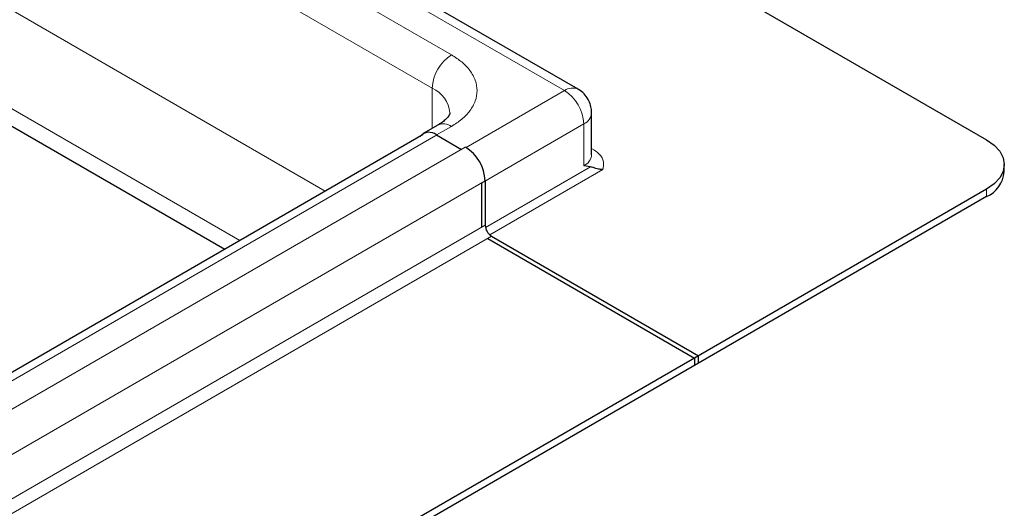
# Model space of a CAD drawing. Units: millimetres. Extents: x 0 to 420, y 0 to 297.
# Drawn here: x 378 to 394, y 146 to 154 of the extents above; entities that cross this region are included whole.
import ezdxf

# ---------------------------------------------------------------- set-up
doc = ezdxf.new("R2010")
doc.units = ezdxf.units.MM

msp = doc.modelspace()

# ---------------------------------------------------------------- linework, layer by layer
at = {"color": 7, "linetype": 'Continuous', "lineweight": 25}
for p, q in [((345.9052, 179.8485), (393.9885, 152.0906)), ((387.2131, 152.9295), (345.4231, 177.0544)), ((346.0524, 170.6601), (381.3549, 150.2804)), ((387.4381, 151.8457), (387.4381, 152.5398)), ((384.6418, 152.1779), (344.2307, 128.849)), ((384.8893, 152.3376), (384.6418, 152.1947)), ((384.8668, 152.1725), (385.2792, 151.9344)), ((385.3428, 151.9711), (385.3436, 151.9707)), ((387.4178, 151.6447), (387.3063, 151.662)), ((394.2814, 151.5599), (394.2814, 151.6824)), ((385.6093, 151.3764), (385.6093, 150.6415)), ((385.6729, 151.4134), (385.6729, 150.6783)), ((393.9885, 151.2742), (389.1448, 148.478)), ((393.9885, 151.1517), (389.1448, 148.3555)), ((385.7153, 150.4578), (389.1448, 148.478)), ((385.779, 150.4946), (389.2084, 148.5148)), ((389.2084, 148.5148), (348.7336, 125.1492)), ((389.1448, 148.478), (389.1448, 148.3555)), ((389.2084, 148.3923), (389.2084, 148.5148)), ((389.2084, 148.3923), (348.7336, 125.0267))]:
    msp.add_line(p, q, dxfattribs=at)
at = {"color": 8, "linetype": 'Continuous', "lineweight": 18}
for p, q in [((386.9881, 152.9072), (345.1981, 177.0321)), ((346.2234, 175.9504), (385.1143, 153.4991)), ((345.9052, 175.3992), (384.7961, 152.948)), ((346.9659, 172.0515), (383.0168, 151.2398)), ((346.2588, 170.8268), (381.6024, 150.4233)), ((384.7961, 152.2838), (384.7961, 152.948)), ((386.9881, 152.9072), (385.3549, 151.9644)), ((385.6093, 151.3764), (387.3063, 152.3561)), ((387.3063, 151.662), (387.3063, 152.3561)), ((385.1143, 152.3153), (384.8668, 152.1725)), ((344.4445, 128.8329), (384.8557, 152.1618)), ((385.3436, 151.9707), (344.8688, 128.6051)), ((385.6775, 150.6401), (387.4178, 151.6447)), ((385.7482, 150.5176), (387.622, 151.5993)), ((345.1981, 128.0478), (385.6729, 151.4134)), ((393.9885, 151.1517), (393.9885, 151.2742)), ((385.6729, 150.6783), (345.1981, 127.3127)), ((385.779, 150.4946), (345.3042, 127.129))]:
    msp.add_line(p, q, dxfattribs=at)
at = {"color": 7, "linetype": 'Continuous', "lineweight": 25, "flags": 128}
msp.add_lwpolyline([(393.9885, 152.0906), (394.1128, 152.0032), (394.2053, 151.9033), (394.2622, 151.7951), (394.2814, 151.6824), (394.2622, 151.5698), (394.2053, 151.4615), (394.1128, 151.3617), (393.9885, 151.2742)], dxfattribs=at)
at = {"color": 8, "linetype": 'Continuous', "lineweight": 18}
for centre, radius, start, end in [((385.4869, 152.9166), 0.6916, 122.60548, 177.39452), ((384.5883, 152.4897), 0.5032, 5.79634, 65.61649), ((387.1194, 152.7285), 0.2218, 65.00161, 126.29642), ((386.6155, 152.3247), 0.6916, 2.60548, 57.39452), ((387.2129, 152.5623), 0.2264, 294.37958, 354.24874), ((384.9825, 152.1313), 0.2263, 54.38242, 114.30712), ((387.2129, 151.8682), 0.2263, 294.37466, 354.3052)]:
    msp.add_arc(centre, radius, start, end, dxfattribs=at)
at = {"color": 7, "linetype": 'Continuous', "lineweight": 25}
for centre, radius, start, end in [((384.7415, 152.0198), 0.1976, 50.61708, 139.03536), ((384.9859, 151.3834), 0.6877, 2.49957, 58.65528), ((393.7809, 151.6099), 0.5029, 294.37466, 354.3052), ((385.9032, 150.6887), 0.2305, 182.60548, 237.39452)]:
    msp.add_arc(centre, radius, start, end, dxfattribs=at)
at = {"color": 8, "linetype": 'Continuous', "lineweight": 18}
for points, knots in [([(385.1143, 153.4991), (385.1735, 153.4611), (385.2955, 153.3828), (385.4295, 153.2395), (385.5187, 153.0789), (385.5492, 152.9072), (385.5187, 152.7356), (385.4295, 152.5749), (385.2955, 152.4317), (385.1735, 152.3534), (385.1143, 152.3153)], [0, 0, 0, 0, 0.116516, 0.2400113, 0.3686408, 0.5, 0.6313592, 0.7599887, 0.883484, 1, 1, 1, 1]), ([(387.622, 151.5993), (387.6309, 151.6415), (387.6493, 151.7287), (387.5831, 151.856), (387.4845, 151.9198), (387.4381, 151.9498)], [0, 0, 0, 0, 0.3324234, 0.6864152, 1, 1, 1, 1])]:
    msp.add_open_spline(points, degree=3, knots=knots, dxfattribs=at)
at = {"color": 7, "linetype": 'Continuous', "lineweight": 25}
for points, knots in [([(387.4362, 152.5397), (387.4367, 152.5491), (387.4392, 152.5911), (387.4225, 152.6681), (387.3826, 152.7669), (387.3133, 152.8551), (387.2537, 152.911), (387.2153, 152.9274), (387.2125, 152.9286)], [0, 0, 0, 0, 0.0599502, 0.2677219, 0.4947761, 0.7337367, 0.9806128, 1, 1, 1, 1]), ([(385.0884, 152.5393), (385.0886, 152.5368), (385.0888, 152.5314), (385.0812, 152.5091), (385.0566, 152.4706), (385.0122, 152.4238), (384.9562, 152.3776), (384.9069, 152.3492), (384.8874, 152.338)], [0, 0, 0, 0, 0.1894288, 0.3936612, 0.5625006, 0.7282183, 0.8928558, 1, 1, 1, 1]), ([(387.622, 151.5993), (387.5982, 151.6007), (387.557, 151.6032), (387.5016, 151.6199), (387.4563, 151.6375), (387.4307, 151.6423), (387.4178, 151.6447)], [0, 0, 0, 0, 0.2893979, 0.5020628, 0.7487075, 1, 1, 1, 1])]:
    msp.add_open_spline(points, degree=3, knots=knots, dxfattribs=at)

doc.saveas('drawing.dxf')
